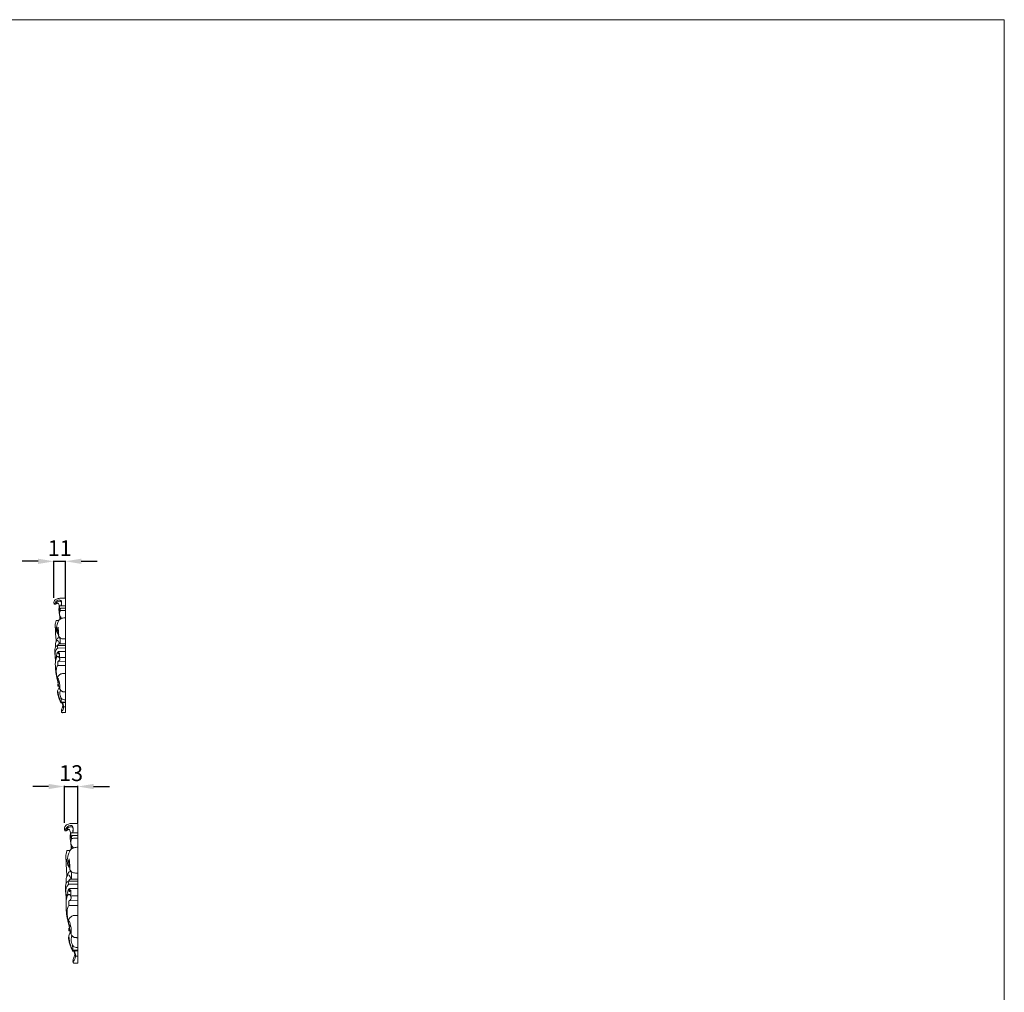
# Model space of a CAD drawing. Units: millimetres. Extents: x 1430 to 3430, y 425 to 2425.
# Drawn here: x 2496 to 3430, y 1502 to 2425 of the extents above; entities that cross this region are included whole.
import ezdxf

# ---------------------------------------------------------------- set-up
doc = ezdxf.new("R2010")
doc.units = ezdxf.units.MM
doc.header["$MEASUREMENT"] = 0
doc.layers.get('0').update_dxf_attribs({"lineweight": 5})
doc.styles.add('Arial', font='arial.ttf')
doc.dimstyles.new('Default', dxfattribs={"dimtxt": 10, "dimasz": 7, "dimexe": 0.5, "dimexo": 0.5, "dimgap": 0.25, "dimtad": 1, "dimtoh": 1, "dimdec": 0, "dimzin": 1, "dimdsep": 46, "dimtxsty": 'Arial', "dimcen": 0.5, "dimazin": 0, "dimtfac": 1, "dimtdec": 4, "dimtix": 1, "dimtmove": 1, "dimatfit": 3, "dimfxl": 1, "dimtolj": 1, "dimtzin": 1, "dimarcsym": 0})

# ---------------------------------------------------------------- blocks, each defined once
blk = doc.blocks.new('*D13')
at = {"color": 0, "lineweight": -2, "transparency": 16777216}
for p, q in [((2523.56, 1697.48), (2508.56, 1697.48)), ((2538.56, 1662.98), (2538.56, 1697.98)), ((2538.56, 1697.48), (2551.26, 1697.48)), ((2551.26, 1662.98), (2551.26, 1697.98)), ((2566.26, 1697.48), (2581.26, 1697.48))]:
    blk.add_line(p, q, dxfattribs=at)
at = {"color": 0, "lineweight": 50, "transparency": 16777216}
for points in [[(2523.56, 1699.98), (2523.56, 1694.98), (2538.56, 1697.48)], [(2566.26, 1699.98), (2566.26, 1694.98), (2551.26, 1697.48)]]:
    blk.add_solid(points, dxfattribs=at)
at = {"layer": 'Defpoints', "color": 0, "lineweight": 50, "transparency": 16777216}
for p in [(2551.26, 1697.48), (2538.56, 1662.48), (2551.26, 1662.48)]:
    blk.add_point(p, dxfattribs=at)
at = {"color": 0, "transparency": 16777216, "insert": (2544.91, 1710.15), "char_height": 15, "attachment_point": 5, "style": 'Arial'}
blk.add_mtext('\\A1;13', dxfattribs=at)
blk = doc.blocks.new('*D18')
at = {"color": 0, "lineweight": -2, "transparency": 16777216}
for p, q in [((2513.62, 1910.98), (2498.62, 1910.98)), ((2528.62, 1876.48), (2528.62, 1911.48)), ((2528.62, 1910.98), (2539.62, 1910.98)), ((2539.62, 1876.5), (2539.62, 1911.48)), ((2554.62, 1910.98), (2569.62, 1910.98))]:
    blk.add_line(p, q, dxfattribs=at)
at = {"color": 0, "lineweight": 50, "transparency": 16777216}
for points in [[(2513.62, 1913.48), (2513.62, 1908.48), (2528.62, 1910.98)], [(2554.62, 1913.48), (2554.62, 1908.48), (2539.62, 1910.98)]]:
    blk.add_solid(points, dxfattribs=at)
at = {"layer": 'Defpoints', "color": 0, "lineweight": 50, "transparency": 16777216}
for p in [(2539.62, 1910.98), (2528.62, 1875.98), (2539.62, 1876)]:
    blk.add_point(p, dxfattribs=at)
at = {"color": 0, "transparency": 16777216, "insert": (2534.12, 1923.51), "char_height": 15, "attachment_point": 5, "style": 'Arial'}
blk.add_mtext('\\A1;11', dxfattribs=at)

msp = doc.modelspace()

# ---------------------------------------------------------------- linework, layer by layer
for p, q in [((2529.19, 1870.28), (2530.14, 1870.21)), ((2539.62, 1868.75), (2534, 1868.68)), ((2539.62, 1767.52), (2539.62, 1876)), ((2534.95, 1866.73), (2539.62, 1866.54)), ((2530.76, 1855.01), (2533.29, 1854.97)), ((2531.05, 1848.09), (2529.75, 1848)), ((2532.04, 1831.19), (2539.62, 1831.2)), ((2533.55, 1838.63), (2534.28, 1838.62)), ((2534.37, 1832.63), (2539.62, 1832.74)), ((2539.62, 1828.85), (2532.19, 1828.74)), ((2539.62, 1812.23), (2532.44, 1812.36)), ((2539.62, 1815.93), (2533.02, 1816.23)), ((2533.39, 1792.46), (2532.82, 1792.46)), ((2535.5, 1777.54), (2539.62, 1777.54)), ((2537.99, 1772.88), (2539.62, 1772.89)), ((2551.26, 1530.03), (2551.26, 1662.51)), ((2539.21, 1655.51), (2540.31, 1655.44)), ((2551.26, 1653.65), (2544.77, 1653.56)), ((2545.86, 1651.18), (2551.26, 1650.95)), ((2541.02, 1636.87), (2543.95, 1636.82)), ((2541.35, 1628.42), (2539.86, 1628.31)), ((2544.24, 1616.87), (2545.08, 1616.86)), ((2542.51, 1607.79), (2551.26, 1607.8)), ((2545.19, 1609.54), (2551.26, 1609.67)), ((2551.26, 1604.92), (2542.68, 1604.8)), ((2551.26, 1589.15), (2543.64, 1589.51)), ((2551.26, 1584.63), (2542.96, 1584.78)), ((2544.06, 1560.48), (2543.4, 1560.48)), ((2546.5, 1542.27), (2551.26, 1542.26)), ((2549.37, 1536.58), (2551.26, 1536.58))]:
    msp.add_line(p, q)
msp.add_lwpolyline([(3429.93, 2424.52), (1429.93, 2424.52), (1429.93, 424.52), (3429.93, 424.52)], close=True)
for points, knots in [([(2539.62, 1876), (2538.55, 1875.99), (2536.79, 1875.94), (2534.44, 1875.96), (2532.18, 1875.64), (2530.24, 1874.96), (2529.13, 1873.73), (2528.68, 1872.86), (2528.59, 1872.07), (2528.67, 1871.43), (2528.86, 1870.86), (2529.05, 1870.48), (2529.19, 1870.28)], [225.250486, 225.250486, 225.250486, 225.250486, 231.173189, 235.020077, 238.248656, 243.883344, 245.947743, 247.931185, 249.771298, 250.814359, 251.933126, 253.413946, 253.413946, 253.413946, 253.413946]), ([(2529.19, 1870.28), (2529.28, 1870.73), (2529.72, 1871.98), (2531.14, 1873.59), (2533.29, 1874.58), (2535.5, 1874.06), (2536.02, 1872.03), (2535.81, 1870.33), (2535.66, 1869.11), (2535.59, 1868.7)], [253.413946, 253.413946, 253.413946, 253.413946, 256.273397, 261.467997, 265.790646, 269.056342, 272.388907, 277.430329, 280.00873, 280.00873, 280.00873, 280.00873]), ([(2530.14, 1870.21), (2530.26, 1870.58), (2530.67, 1871.47), (2531.61, 1872.71), (2533.13, 1873.26), (2534.45, 1873.35), (2535.61, 1872.82), (2535.76, 1871.67), (2535.71, 1870.56), (2535.58, 1869.53), (2535.47, 1868.92), (2535.43, 1868.7)], [0, 0, 0, 0, 2.363066, 6.03401, 8.922751, 11.111731, 13.288726, 15.299909, 17.802789, 20.310475, 21.701477, 21.701477, 21.701477, 21.701477]), ([(2533.64, 1867.91), (2533.6, 1868.26), (2533.5, 1868.96), (2533.41, 1869.97), (2533.07, 1870.79), (2532.57, 1871.18), (2532.11, 1871.33), (2531.6, 1871.25), (2531.05, 1870.96), (2530.56, 1870.6), (2530.26, 1870.33), (2530.14, 1870.21)], [0, 0, 0, 0, 2.178781, 4.375942, 6.35022, 7.364242, 7.991395, 8.958504, 10.130705, 11.481154, 12.482796, 12.482796, 12.482796, 12.482796]), ([(2534.3, 1856.05), (2534.29, 1856.31), (2534.25, 1857.01), (2534.19, 1858.21), (2534.05, 1859.59), (2533.8, 1861.09), (2533.6, 1862.77), (2533.36, 1864.53), (2533.35, 1866.16), (2533.5, 1867.36), (2533.7, 1868.2), (2533.91, 1868.55), (2534, 1868.68)], [0, 0, 0, 0, 1.615502, 4.409615, 7.482523, 10.192923, 13.899093, 18.011972, 21.207389, 24.017499, 25.527039, 26.487002, 26.487002, 26.487002, 26.487002]), ([(2534, 1868.68), (2533.96, 1868.34), (2533.89, 1867.47), (2533.85, 1865.81), (2534.11, 1864.51), (2534.35, 1863.74)], [0, 0, 0, 0, 2.130004, 5.398452, 10.321262, 10.321262, 10.321262, 10.321262]), ([(2536.68, 1857.12), (2536.3, 1857.15), (2535.33, 1857.38), (2534.37, 1858.98), (2533.78, 1860.89), (2534.02, 1862.69), (2534.31, 1863.94), (2535.19, 1864.37), (2536.15, 1864.44), (2537.65, 1864.48), (2538.86, 1864.49), (2539.62, 1864.48)], [0, 0, 0, 0, 2.107653, 5.20714, 10.586905, 14.294629, 16.672191, 17.893186, 19.528439, 22.012933, 26.221597, 26.221597, 26.221597, 26.221597]), ([(2535.2, 1857.75), (2535.17, 1857.59), (2535.08, 1857.27), (2534.89, 1856.9), (2534.7, 1856.62), (2534.4, 1856.6), (2534.37, 1857.02), (2534.46, 1857.71), (2534.47, 1858.45), (2534.48, 1858.94)], [0, 0, 0, 0, 0.998282, 2.008626, 2.605773, 2.902015, 3.354089, 4.669126, 7.727646, 7.727646, 7.727646, 7.727646]), ([(2534.59, 1864.02), (2534.56, 1864.4), (2534.57, 1865.06), (2534.65, 1865.98), (2534.84, 1866.49), (2534.95, 1866.73)], [0, 0, 0, 0, 2.364179, 4.107467, 5.693868, 5.693868, 5.693868, 5.693868]), ([(2529.75, 1848), (2529.72, 1848.24), (2529.66, 1848.94), (2529.82, 1850.42), (2530.08, 1852.53), (2530.5, 1854.16), (2530.76, 1855.01)], [2.400219, 2.400219, 2.400219, 2.400219, 3.902515, 6.749117, 11.648692, 17.132146, 17.132146, 17.132146, 17.132146]), ([(2533.13, 1842.02), (2533.03, 1842), (2532.85, 1841.99), (2532.57, 1842.03), (2532.28, 1842.3), (2531.91, 1842.84), (2531.32, 1843.86), (2531, 1845.44), (2530.95, 1847.07), (2531.13, 1849.04), (2531.6, 1850.94), (2532.36, 1852.97), (2532.97, 1854.66), (2534.26, 1856.22), (2536.13, 1857.05), (2538.02, 1857.38), (2539.11, 1857.45), (2539.62, 1857.45)], [0, 0, 0, 0, 0.558853, 1.027452, 1.483544, 2.801414, 5.029523, 8.555911, 12.660184, 15.171055, 20.887268, 24.704768, 28.525779, 31.845063, 36.477274, 39.669658, 42.517523, 42.517523, 42.517523, 42.517523]), ([(2530.76, 1835.34), (2530.55, 1837.44), (2530.29, 1840.82), (2530.09, 1845.04), (2530.06, 1847.15), (2530.05, 1848)], [0, 0, 0, 0, 13.183758, 21.077325, 26.32445, 26.32445, 26.32445, 26.32445]), ([(2532.75, 1842.01), (2532.59, 1842.48), (2532.22, 1843.8), (2532.09, 1845.75), (2532.12, 1847.48), (2532.49, 1848.25), (2532.61, 1848.45)], [0, 0, 0, 0, 3.065668, 8.460069, 12.193098, 13.611282, 13.611282, 13.611282, 13.611282]), ([(2532.61, 1848.45), (2532.69, 1847.54), (2532.84, 1845.54), (2533.11, 1843.08), (2533.15, 1841.24), (2533.07, 1840.49), (2533.03, 1840.21)], [13.611282, 13.611282, 13.611282, 13.611282, 19.290013, 26.087511, 29.010631, 30.764376, 30.764376, 30.764376, 30.764376]), ([(2533.03, 1840.21), (2533.04, 1840.49), (2533.04, 1841.09), (2533.04, 1841.69), (2533.03, 1842.01)], [30.764376, 30.764376, 30.764376, 30.764376, 32.509011, 34.50817, 34.50817, 34.50817, 34.50817]), ([(2539.62, 1837.45), (2539.25, 1837.46), (2538.31, 1837.49), (2536.91, 1837.43), (2535.41, 1837.78), (2534.23, 1838.58), (2533.48, 1839.45), (2533.13, 1840.02), (2533.03, 1840.21)], [0, 0, 0, 0, 2.080489, 5.207062, 7.723298, 10.506445, 13.234449, 14.530099, 14.530099, 14.530099, 14.530099]), ([(2530.21, 1816.45), (2530.14, 1817.43), (2529.97, 1819.59), (2529.61, 1822.5), (2529.48, 1825.24), (2529.5, 1827.22), (2529.92, 1828.87), (2530.28, 1830.19), (2531.35, 1830.75), (2532.16, 1831.21), (2532.52, 1831.88), (2532.9, 1832.48), (2533.54, 1832.92), (2534.11, 1832.77), (2534.37, 1832.63)], [0, 0, 0, 0, 6.121779, 13.481023, 18.17566, 23.259348, 25.653108, 28.859202, 31.12678, 32.275358, 34.134883, 35.574009, 36.598304, 38.329341, 38.329341, 38.329341, 38.329341]), ([(2530.03, 1829.24), (2529.99, 1829.73), (2529.95, 1830.75), (2530.07, 1832.39), (2530.3, 1834.08), (2530.83, 1835.56), (2531.37, 1836.87), (2531.96, 1837.87), (2532.78, 1838.57), (2533.84, 1838.76), (2534.41, 1837.74), (2534.55, 1836.33), (2534.48, 1834.51), (2534.41, 1833.2), (2534.37, 1832.63)], [-34.952098, -34.952098, -34.952098, -34.952098, -31.867675, -28.603616, -24.734855, -21.2965, -18.987985, -16.01007, -14.463811, -12.617872, -11.220539, -8.194529, -3.606653, 0, 0, 0, 0]), ([(2534.37, 1832.63), (2534.15, 1833.02), (2533.6, 1833.93), (2533.09, 1835.12), (2532.11, 1836.15), (2531.12, 1835.76), (2530.76, 1835.01), (2530.51, 1834.52), (2530.39, 1834.2)], [0, 0, 0, 0, 2.762957, 6.321178, 8.329379, 9.953997, 11.22984, 13.317061, 13.317061, 13.317061, 13.317061]), ([(2531.52, 1830.85), (2531.66, 1830.64), (2532.01, 1829.97), (2532.17, 1829.24), (2532.19, 1828.74)], [0, 0, 0, 0, 1.503314, 4.565531, 4.565531, 4.565531, 4.565531]), ([(2532.19, 1828.74), (2531.63, 1828.27), (2530.5, 1827.02), (2529.69, 1824.67), (2529.96, 1821.89), (2529.96, 1820), (2530.01, 1818.91)], [0, 0, 0, 0, 4.307837, 9.81664, 14.775225, 21.59389, 21.59389, 21.59389, 21.59389]), ([(2539.62, 1787.26), (2539.48, 1787.27), (2539.16, 1787.27), (2538.4, 1787.29), (2537.6, 1787.34), (2536.79, 1787.4), (2536.23, 1787.63), (2535.68, 1788.07), (2535.08, 1788.64), (2534.53, 1789.37), (2533.98, 1790.16), (2533.73, 1791.05), (2533.58, 1791.89), (2533.14, 1793.18), (2532.69, 1794.95), (2532.19, 1797.15), (2531.76, 1799.12), (2530.94, 1802.37), (2530.26, 1806.56), (2529.96, 1811.29), (2529.93, 1814.82), (2530.36, 1817.45), (2530.84, 1819.25), (2531.39, 1820.33), (2531.86, 1820.94), (2532.9, 1820.99), (2533.29, 1820.22), (2533.62, 1819.85), (2533.74, 1819.67)], [0, 0, 0, 0, 0.773332, 1.773356, 4.22624, 5.205363, 6.258601, 7.596953, 9.282299, 11.092079, 13.06314, 15.057972, 16.710405, 18.399613, 23.396779, 28.020466, 32.405617, 35.900957, 48.740489, 58.749203, 65.375797, 70.691451, 75.263154, 76.801989, 78.104972, 79.691549, 81.448161, 82.742444, 82.742444, 82.742444, 82.742444]), ([(2530.55, 1818.08), (2530.63, 1818.72), (2530.82, 1820.07), (2531.11, 1821.86), (2531.49, 1823.51), (2532.06, 1824.55), (2532.6, 1825.32), (2533.09, 1825.43), (2533.88, 1825.52), (2536.02, 1825.44), (2538.05, 1825.53), (2539.54, 1825.55)], [0, 0, 0, 0, 4.038317, 8.442558, 11.286801, 14.467747, 15.699273, 16.672305, 17.137936, 20.137253, 28.426494, 28.426494, 28.426494, 28.426494]), ([(2533.91, 1819.53), (2533.92, 1820.2), (2533.92, 1821.39), (2534.05, 1822.8), (2533.99, 1823.64), (2533.89, 1823.96), (2533.74, 1824.14), (2533.51, 1823.91), (2533.31, 1823.68), (2533.13, 1823.42), (2532.94, 1823.11), (2532.48, 1823.37), (2532.46, 1823.91), (2532.69, 1824.48), (2532.95, 1824.91), (2533.2, 1825.2), (2533.2, 1825.37), (2533.18, 1825.44)], [0, 0, 0, 0, 4.140928, 7.402882, 8.864111, 9.262626, 9.551162, 9.996578, 10.664882, 11.583662, 11.964943, 12.543737, 13.827833, 15.063497, 16.315789, 16.878023, 17.296821, 17.296821, 17.296821, 17.296821]), ([(2532.05, 1797.78), (2531.83, 1799.05), (2531.47, 1801.37), (2530.87, 1804.64), (2530.87, 1807.43), (2530.95, 1809.74), (2531.53, 1811.39), (2532.17, 1812.12), (2532.44, 1812.36)], [0, 0, 0, 0, 8.032517, 14.605448, 20.579844, 25.38069, 28.980624, 31.080854, 31.080854, 31.080854, 31.080854]), ([(2532.44, 1812.36), (2532.39, 1812.61), (2532.23, 1813.5), (2532.25, 1814.6), (2532.25, 1815.79), (2532.76, 1816.13), (2533.02, 1816.23)], [0, 0, 0, 0, 1.627726, 5.527667, 7.049437, 8.634439, 8.634439, 8.634439, 8.634439]), ([(2533.02, 1816.23), (2533.3, 1816.39), (2533.77, 1816.79), (2534.18, 1817.68), (2534.2, 1818.51), (2533.99, 1819.15), (2533.93, 1819.41), (2533.91, 1819.53)], [0, 0, 0, 0, 1.834881, 3.476755, 5.885261, 6.835164, 7.583877, 7.583877, 7.583877, 7.583877]), ([(2539.62, 1819.77), (2539.07, 1819.75), (2537.88, 1819.7), (2535.98, 1819.85), (2534.62, 1819.66), (2533.91, 1819.53)], [-10.583583, -10.583583, -10.583583, -10.583583, -7.545857, -3.988367, 0, 0, 0, 0]), ([(2539.62, 1804.49), (2539.37, 1804.5), (2538.73, 1804.5), (2537.74, 1804.51), (2536.75, 1804.51), (2535.71, 1804.4), (2534.65, 1803.91), (2533.66, 1803.18), (2532.81, 1802.4), (2532.24, 1801.54), (2531.92, 1800.54), (2531.87, 1799.54), (2531.98, 1798.51), (2532.31, 1797.58), (2532.96, 1796.6), (2533.52, 1796.02), (2533.88, 1795.73)], [0, 0, 0, 0, 1.408471, 3.559221, 5.473772, 6.918128, 9.302705, 11.923236, 14.049519, 16.025638, 18.084264, 20.48748, 22.193319, 24.530647, 26.500703, 29.231443, 29.231443, 29.231443, 29.231443]), ([(2532.82, 1792.46), (2532.74, 1792.46), (2532.56, 1792.5), (2532.39, 1792.7), (2532.35, 1792.98), (2532.37, 1793.36), (2532.36, 1793.8), (2532.36, 1794.16), (2532.37, 1794.4), (2532.44, 1794.53), (2532.56, 1794.65), (2532.67, 1794.72), (2532.75, 1794.75)], [1.053552, 1.053552, 1.053552, 1.053552, 1.492187, 2.017743, 2.488503, 3.247914, 4.389806, 5.202569, 5.535515, 5.839242, 6.090535, 6.551127, 6.551127, 6.551127, 6.551127]), ([(2532.65, 1800.26), (2532.9, 1799.54), (2533.38, 1798.04), (2533.86, 1795.9), (2534.23, 1793.9), (2534.24, 1792.35), (2534.19, 1791.27), (2534.17, 1790.76), (2534.11, 1790.54), (2533.93, 1790.48), (2533.86, 1790.62), (2533.84, 1790.7)], [0, 0, 0, 0, 4.679677, 9.690769, 13.607492, 17.267012, 19.364206, 20.262353, 20.537724, 20.683003, 21.175618, 21.175618, 21.175618, 21.175618]), ([(2533.66, 1791.5), (2533.01, 1790.7), (2532.29, 1789.36), (2532.08, 1787.55), (2532.09, 1786.05), (2532.51, 1784.08), (2533.1, 1781.79), (2534.07, 1779.52), (2534.78, 1777.92), (2535.28, 1777.04), (2535.41, 1776.83)], [-32.061563, -32.061563, -32.061563, -32.061563, -25.896896, -23.139891, -20.79432, -16.604257, -10.65643, -6.192712, -1.478129, 0, 0, 0, 0]), ([(2535.5, 1777.54), (2535.47, 1777.55), (2535.31, 1777.64), (2535.04, 1778.06), (2534.56, 1778.91), (2534.01, 1780.22), (2533.45, 1782.01), (2532.98, 1783.73), (2532.74, 1785.31), (2532.64, 1786.31), (2532.48, 1786.98), (2532.45, 1787.31), (2532.19, 1787.51), (2532.13, 1786.97), (2532.14, 1786.53), (2532.26, 1785.76), (2532.5, 1784.93), (2532.77, 1784.39), (2532.95, 1784.1)], [0, 0, 0, 0, 0.19656, 1.014278, 2.926217, 6.195315, 9.653332, 14.511268, 17.200195, 19.593351, 20.767966, 21.411363, 21.663856, 22.295672, 23.479535, 25.238576, 26.78693, 28.863251, 28.863251, 28.863251, 28.863251]), ([(2539.62, 1779.56), (2539.16, 1779.55), (2538.06, 1779.63), (2536.75, 1780.12), (2535.61, 1780.8), (2535.1, 1782.11), (2534.26, 1783.96), (2534.13, 1786.09), (2534.44, 1787.78), (2534.89, 1788.4), (2535.12, 1788.64)], [0, 0, 0, 0, 2.569999, 5.98627, 7.869743, 9.919186, 14.34555, 20.376405, 22.897818, 24.850301, 24.850301, 24.850301, 24.850301]), ([(2535.47, 1781.25), (2535.44, 1781.31), (2535.38, 1781.39), (2535.2, 1781.48), (2535.11, 1781.32), (2535.17, 1781.17), (2535.23, 1780.98), (2535.35, 1780.69), (2535.62, 1780.01), (2535.71, 1779.05), (2535.48, 1778.15), (2535.5, 1777.69), (2535.5, 1777.54)], [-8.918907, -8.918907, -8.918907, -8.918907, -8.520099, -8.268736, -8.046028, -7.636838, -7.297266, -6.799465, -5.718604, -2.830607, -0.955364, 0, 0, 0, 0]), ([(2535.41, 1776.83), (2535.42, 1776.92), (2535.44, 1777.18), (2535.42, 1777.44), (2535.39, 1777.61)], [0, 0, 0, 0, 0.570752, 1.628201, 1.628201, 1.628201, 1.628201]), ([(2539.62, 1776.98), (2538.91, 1777), (2537.5, 1777), (2536.1, 1776.9), (2535.41, 1776.83)], [0, 0, 0, 0, 3.94721, 7.799661, 7.799661, 7.799661, 7.799661]), ([(2536.74, 1776.94), (2536.82, 1776.66), (2536.98, 1775.92), (2537.26, 1774.7), (2536.92, 1773.25), (2536.32, 1771.88), (2535.79, 1770.55), (2535.65, 1769.38), (2535.66, 1768.47), (2535.9, 1767.87), (2536.23, 1767.5), (2536.59, 1767.48), (2537.26, 1767.54), (2538.08, 1767.53), (2539.01, 1767.52), (2539.43, 1767.52), (2539.62, 1767.52)], [-26.457545, -26.457545, -26.457545, -26.457545, -24.661813, -21.797016, -18.783365, -15.611457, -12.619404, -10.083889, -8.259899, -7.031261, -6.120169, -5.557398, -5.167936, -2.322504, -1.046697, 0, 0, 0, 0]), ([(2537.13, 1775), (2537.04, 1775.22), (2536.81, 1775.71), (2536.49, 1776.34), (2536.27, 1776.76), (2536.19, 1776.9)], [0, 0, 0, 0, 1.440803, 3.320997, 4.299825, 4.299825, 4.299825, 4.299825]), ([(2537.04, 1776.96), (2537.07, 1776.81), (2537.24, 1776.12), (2537.47, 1774.93), (2537.78, 1773.72), (2537.95, 1773.06), (2537.99, 1772.88)], [-8.651926, -8.651926, -8.651926, -8.651926, -7.718421, -4.231027, -1.116566, 0, 0, 0, 0]), ([(2535.8, 1768.14), (2535.77, 1768.28), (2535.77, 1768.64), (2536.17, 1769.14), (2537.1, 1769.97), (2537.55, 1771.39), (2537.82, 1772.61), (2537.84, 1773.14), (2537.84, 1773.24)], [0, 0, 0, 0, 0.849087, 2.143632, 3.663956, 8.157926, 10.87015, 11.46862, 11.46862, 11.46862, 11.46862]), ([(2551.26, 1662.51), (2550.02, 1662.5), (2547.99, 1662.44), (2545.27, 1662.46), (2542.67, 1662.06), (2540.43, 1661.23), (2539.15, 1659.73), (2538.63, 1658.67), (2538.52, 1657.7), (2538.61, 1656.92), (2538.83, 1656.23), (2539.05, 1655.77), (2539.21, 1655.51)], [225.250486, 225.250486, 225.250486, 225.250486, 231.173189, 235.020077, 238.248656, 243.883344, 245.947743, 247.931185, 249.771298, 250.814359, 251.933126, 253.413946, 253.413946, 253.413946, 253.413946]), ([(2539.21, 1655.51), (2539.32, 1656.07), (2539.82, 1657.59), (2541.47, 1659.56), (2543.95, 1660.77), (2546.49, 1660.14), (2547.1, 1657.66), (2546.85, 1655.58), (2546.68, 1654.09), (2546.6, 1653.59)], [253.413946, 253.413946, 253.413946, 253.413946, 256.273397, 261.467997, 265.790646, 269.056342, 272.388907, 277.430329, 280.00873, 280.00873, 280.00873, 280.00873]), ([(2540.31, 1655.44), (2540.44, 1655.88), (2540.92, 1656.98), (2542.01, 1658.49), (2543.77, 1659.16), (2545.28, 1659.27), (2546.63, 1658.62), (2546.79, 1657.21), (2546.74, 1655.86), (2546.59, 1654.61), (2546.47, 1653.85), (2546.42, 1653.59)], [0, 0, 0, 0, 2.363066, 6.03401, 8.922751, 11.111731, 13.288726, 15.299909, 17.802789, 20.310475, 21.701477, 21.701477, 21.701477, 21.701477]), ([(2544.35, 1652.63), (2544.3, 1653.06), (2544.19, 1653.91), (2544.08, 1655.14), (2543.69, 1656.14), (2543.11, 1656.62), (2542.59, 1656.8), (2541.99, 1656.7), (2541.36, 1656.36), (2540.79, 1655.91), (2540.45, 1655.58), (2540.31, 1655.44)], [0, 0, 0, 0, 2.178781, 4.375942, 6.35022, 7.364242, 7.991395, 8.958504, 10.130705, 11.481154, 12.482796, 12.482796, 12.482796, 12.482796]), ([(2545.12, 1638.14), (2545.1, 1638.46), (2545.06, 1639.32), (2544.98, 1640.78), (2544.83, 1642.46), (2544.54, 1644.3), (2544.3, 1646.35), (2544.02, 1648.5), (2544.02, 1650.49), (2544.19, 1651.95), (2544.41, 1652.97), (2544.66, 1653.4), (2544.77, 1653.56)], [0, 0, 0, 0, 1.615502, 4.409615, 7.482523, 10.192923, 13.899093, 18.011972, 21.207389, 24.017499, 25.527039, 26.487002, 26.487002, 26.487002, 26.487002]), ([(2544.77, 1653.56), (2544.72, 1653.15), (2544.64, 1652.09), (2544.59, 1650.07), (2544.9, 1648.47), (2545.17, 1647.54)], [0, 0, 0, 0, 2.130004, 5.398452, 10.321262, 10.321262, 10.321262, 10.321262]), ([(2547.86, 1639.44), (2547.43, 1639.48), (2546.3, 1639.76), (2545.19, 1641.72), (2544.51, 1644.05), (2544.79, 1646.26), (2545.13, 1647.78), (2546.14, 1648.31), (2547.25, 1648.39), (2548.98, 1648.44), (2550.38, 1648.44), (2551.26, 1648.43)], [0, 0, 0, 0, 2.107653, 5.20714, 10.586905, 14.294629, 16.672191, 17.893186, 19.528439, 22.012933, 26.221597, 26.221597, 26.221597, 26.221597]), ([(2545.44, 1647.88), (2545.41, 1648.34), (2545.43, 1649.15), (2545.52, 1650.27), (2545.74, 1650.89), (2545.86, 1651.18)], [0, 0, 0, 0, 2.364179, 4.107467, 5.693868, 5.693868, 5.693868, 5.693868]), ([(2539.86, 1628.31), (2539.83, 1628.6), (2539.76, 1629.46), (2539.93, 1631.27), (2540.24, 1633.84), (2540.72, 1635.84), (2541.02, 1636.87)], [2.400219, 2.400219, 2.400219, 2.400219, 3.902515, 6.749117, 11.648692, 17.132146, 17.132146, 17.132146, 17.132146]), ([(2543.76, 1621.01), (2543.65, 1620.99), (2543.43, 1620.98), (2543.11, 1621.02), (2542.78, 1621.35), (2542.35, 1622.02), (2541.67, 1623.26), (2541.3, 1625.18), (2541.24, 1627.17), (2541.45, 1629.59), (2542, 1631.9), (2542.87, 1634.39), (2543.58, 1636.44), (2545.07, 1638.35), (2547.22, 1639.37), (2549.4, 1639.77), (2550.66, 1639.85), (2551.26, 1639.85)], [0, 0, 0, 0, 0.558853, 1.027452, 1.483544, 2.801414, 5.029523, 8.555911, 12.660184, 15.171055, 20.887268, 24.704768, 28.525779, 31.845063, 36.477274, 39.669658, 42.517523, 42.517523, 42.517523, 42.517523]), ([(2546.15, 1640.21), (2546.12, 1640.02), (2546.01, 1639.63), (2545.8, 1639.18), (2545.57, 1638.83), (2545.23, 1638.82), (2545.19, 1639.32), (2545.3, 1640.17), (2545.31, 1641.07), (2545.32, 1641.67)], [0, 0, 0, 0, 0.998282, 2.008626, 2.605773, 2.902015, 3.354089, 4.669126, 7.727646, 7.727646, 7.727646, 7.727646]), ([(2541.03, 1612.85), (2540.78, 1615.42), (2540.48, 1619.54), (2540.25, 1624.7), (2540.21, 1627.28), (2540.21, 1628.31)], [0, 0, 0, 0, 13.183758, 21.077325, 26.32445, 26.32445, 26.32445, 26.32445]), ([(2543.33, 1620.99), (2543.14, 1621.57), (2542.71, 1623.18), (2542.56, 1625.57), (2542.59, 1627.68), (2543.02, 1628.61), (2543.16, 1628.86)], [0, 0, 0, 0, 3.065668, 8.460069, 12.193098, 13.611282, 13.611282, 13.611282, 13.611282]), ([(2543.16, 1628.86), (2543.25, 1627.75), (2543.43, 1625.31), (2543.74, 1622.31), (2543.79, 1620.05), (2543.7, 1619.14), (2543.65, 1618.8)], [13.611282, 13.611282, 13.611282, 13.611282, 19.290013, 26.087511, 29.010631, 30.764376, 30.764376, 30.764376, 30.764376]), ([(2540.18, 1605.4), (2540.14, 1606), (2540.09, 1607.25), (2540.23, 1609.25), (2540.49, 1611.32), (2541.11, 1613.12), (2541.73, 1614.72), (2542.41, 1615.94), (2543.35, 1616.79), (2544.58, 1617.02), (2545.23, 1615.78), (2545.4, 1614.06), (2545.32, 1611.84), (2545.24, 1610.24), (2545.19, 1609.54)], [-34.952098, -34.952098, -34.952098, -34.952098, -31.867675, -28.603616, -24.734855, -21.2965, -18.987985, -16.01007, -14.463811, -12.617872, -11.220539, -8.194529, -3.606653, 0, 0, 0, 0]), ([(2543.65, 1618.8), (2543.66, 1619.14), (2543.66, 1619.87), (2543.65, 1620.61), (2543.64, 1621)], [30.764376, 30.764376, 30.764376, 30.764376, 32.509011, 34.50817, 34.50817, 34.50817, 34.50817]), ([(2551.26, 1615.43), (2550.82, 1615.44), (2549.74, 1615.48), (2548.13, 1615.4), (2546.39, 1615.83), (2545.04, 1616.81), (2544.17, 1617.87), (2543.77, 1618.57), (2543.65, 1618.8)], [0, 0, 0, 0, 2.080489, 5.207062, 7.723298, 10.506445, 13.234449, 14.530099, 14.530099, 14.530099, 14.530099]), ([(2540.39, 1589.78), (2540.31, 1590.98), (2540.11, 1593.62), (2539.7, 1597.17), (2539.55, 1600.51), (2539.57, 1602.93), (2540.05, 1604.95), (2540.47, 1606.56), (2541.71, 1607.24), (2542.65, 1607.81), (2543.06, 1608.63), (2543.5, 1609.36), (2544.23, 1609.89), (2544.89, 1609.71), (2545.19, 1609.54)], [0, 0, 0, 0, 6.121779, 13.481023, 18.17566, 23.259348, 25.653108, 28.859202, 31.12678, 32.275358, 34.134883, 35.574009, 36.598304, 38.329341, 38.329341, 38.329341, 38.329341]), ([(2545.19, 1609.54), (2544.94, 1610.02), (2544.3, 1611.13), (2543.71, 1612.58), (2542.58, 1613.84), (2541.44, 1613.36), (2541.03, 1612.45), (2540.73, 1611.85), (2540.6, 1611.46)], [0, 0, 0, 0, 2.762957, 6.321178, 8.329379, 9.953997, 11.22984, 13.317061, 13.317061, 13.317061, 13.317061]), ([(2541.91, 1607.36), (2542.06, 1607.11), (2542.47, 1606.29), (2542.65, 1605.4), (2542.68, 1604.8)], [0, 0, 0, 0, 1.503314, 4.565531, 4.565531, 4.565531, 4.565531]), ([(2542.68, 1604.8), (2542.03, 1604.22), (2540.73, 1602.69), (2539.79, 1599.83), (2540.1, 1596.43), (2540.1, 1594.12), (2540.16, 1592.79)], [0, 0, 0, 0, 4.307837, 9.81664, 14.775225, 21.59389, 21.59389, 21.59389, 21.59389]), ([(2540.78, 1591.77), (2540.87, 1592.56), (2541.09, 1594.2), (2541.43, 1596.39), (2541.87, 1598.41), (2542.52, 1599.67), (2543.15, 1600.61), (2543.72, 1600.75), (2544.63, 1600.86), (2547.09, 1600.76), (2549.44, 1600.87), (2551.16, 1600.89)], [0, 0, 0, 0, 4.038317, 8.442558, 11.286801, 14.467747, 15.699273, 16.672305, 17.137936, 20.137253, 28.426494, 28.426494, 28.426494, 28.426494]), ([(2544.66, 1593.55), (2544.67, 1594.36), (2544.67, 1595.82), (2544.83, 1597.53), (2544.75, 1598.57), (2544.64, 1598.95), (2544.47, 1599.18), (2544.2, 1598.89), (2543.97, 1598.61), (2543.76, 1598.29), (2543.54, 1597.92), (2543.01, 1598.24), (2542.98, 1598.89), (2543.25, 1599.59), (2543.56, 1600.11), (2543.85, 1600.47), (2543.84, 1600.68), (2543.82, 1600.76)], [0, 0, 0, 0, 4.140928, 7.402882, 8.864111, 9.262626, 9.551162, 9.996578, 10.664882, 11.583662, 11.964943, 12.543737, 13.827833, 15.063497, 16.315789, 16.878023, 17.296821, 17.296821, 17.296821, 17.296821]), ([(2551.26, 1554.14), (2551.1, 1554.14), (2550.73, 1554.15), (2549.85, 1554.17), (2548.93, 1554.23), (2547.99, 1554.3), (2547.34, 1554.59), (2546.7, 1555.13), (2546.02, 1555.82), (2545.37, 1556.71), (2544.75, 1557.68), (2544.45, 1558.76), (2544.28, 1559.79), (2543.77, 1561.36), (2543.25, 1563.52), (2542.67, 1566.21), (2542.18, 1568.62), (2541.24, 1572.59), (2540.44, 1577.71), (2540.1, 1583.48), (2540.07, 1587.79), (2540.57, 1591), (2541.12, 1593.2), (2541.75, 1594.52), (2542.3, 1595.26), (2543.5, 1595.32), (2543.94, 1594.39), (2544.32, 1593.93), (2544.46, 1593.72)], [0, 0, 0, 0, 0.773332, 1.773356, 4.22624, 5.205363, 6.258601, 7.596953, 9.282299, 11.092079, 13.06314, 15.057972, 16.710405, 18.399613, 23.396779, 28.020466, 32.405617, 35.900957, 48.740489, 58.749203, 65.375797, 70.691451, 75.263154, 76.801989, 78.104972, 79.691549, 81.448161, 82.742444, 82.742444, 82.742444, 82.742444]), ([(2542.96, 1584.78), (2542.9, 1585.1), (2542.72, 1586.18), (2542.75, 1587.52), (2542.74, 1588.98), (2543.34, 1589.39), (2543.64, 1589.51)], [0, 0, 0, 0, 1.627726, 5.527667, 7.049437, 8.634439, 8.634439, 8.634439, 8.634439]), ([(2543.64, 1589.51), (2543.96, 1589.71), (2544.5, 1590.2), (2544.97, 1591.28), (2544.99, 1592.3), (2544.75, 1593.07), (2544.69, 1593.4), (2544.66, 1593.55)], [0, 0, 0, 0, 1.834881, 3.476755, 5.885261, 6.835164, 7.583877, 7.583877, 7.583877, 7.583877]), ([(2551.26, 1593.84), (2550.62, 1593.81), (2549.25, 1593.75), (2547.05, 1593.93), (2545.48, 1593.71), (2544.66, 1593.55)], [-10.583583, -10.583583, -10.583583, -10.583583, -7.545857, -3.988367, 0, 0, 0, 0]), ([(2542.52, 1566.98), (2542.26, 1568.53), (2541.85, 1571.37), (2541.15, 1575.36), (2541.16, 1578.77), (2541.25, 1581.59), (2541.91, 1583.6), (2542.66, 1584.49), (2542.96, 1584.78)], [0, 0, 0, 0, 8.032517, 14.605448, 20.579844, 25.38069, 28.980624, 31.080854, 31.080854, 31.080854, 31.080854]), ([(2551.26, 1575.18), (2550.96, 1575.18), (2550.22, 1575.19), (2549.08, 1575.2), (2547.93, 1575.2), (2546.74, 1575.07), (2545.52, 1574.47), (2544.37, 1573.58), (2543.39, 1572.63), (2542.74, 1571.57), (2542.36, 1570.35), (2542.3, 1569.13), (2542.44, 1567.87), (2542.82, 1566.73), (2543.56, 1565.54), (2544.21, 1564.84), (2544.63, 1564.47)], [0, 0, 0, 0, 1.408471, 3.559221, 5.473772, 6.918128, 9.302705, 11.923236, 14.049519, 16.025638, 18.084264, 20.48748, 22.193319, 24.530647, 26.500703, 29.231443, 29.231443, 29.231443, 29.231443]), ([(2543.2, 1570.01), (2543.5, 1569.13), (2544.05, 1567.3), (2544.6, 1564.69), (2545.03, 1562.25), (2545.04, 1560.35), (2544.98, 1559.03), (2544.96, 1558.41), (2544.89, 1558.14), (2544.69, 1558.06), (2544.6, 1558.24), (2544.58, 1558.33)], [0, 0, 0, 0, 4.679677, 9.690769, 13.607492, 17.267012, 19.364206, 20.262353, 20.537724, 20.683003, 21.175618, 21.175618, 21.175618, 21.175618]), ([(2543.4, 1560.48), (2543.31, 1560.49), (2543.11, 1560.54), (2542.9, 1560.77), (2542.86, 1561.12), (2542.88, 1561.58), (2542.87, 1562.12), (2542.87, 1562.57), (2542.88, 1562.85), (2542.96, 1563.02), (2543.1, 1563.16), (2543.23, 1563.24), (2543.32, 1563.28)], [1.053552, 1.053552, 1.053552, 1.053552, 1.492187, 2.017743, 2.488503, 3.247914, 4.389806, 5.202569, 5.535515, 5.839242, 6.090535, 6.551127, 6.551127, 6.551127, 6.551127]), ([(2544.38, 1559.31), (2543.62, 1558.34), (2542.79, 1556.69), (2542.55, 1554.49), (2542.57, 1552.66), (2543.04, 1550.25), (2543.73, 1547.46), (2544.85, 1544.68), (2545.66, 1542.73), (2546.25, 1541.65), (2546.39, 1541.39)], [-32.061563, -32.061563, -32.061563, -32.061563, -25.896896, -23.139891, -20.79432, -16.604257, -10.65643, -6.192712, -1.478129, 0, 0, 0, 0]), ([(2546.5, 1542.27), (2546.47, 1542.28), (2546.28, 1542.39), (2545.97, 1542.9), (2545.41, 1543.94), (2544.77, 1545.54), (2544.13, 1547.72), (2543.59, 1549.82), (2543.31, 1551.76), (2543.2, 1552.98), (2543.01, 1553.79), (2542.98, 1554.19), (2542.68, 1554.44), (2542.6, 1553.78), (2542.62, 1553.24), (2542.76, 1552.3), (2543.04, 1551.29), (2543.34, 1550.63), (2543.55, 1550.28)], [0, 0, 0, 0, 0.19656, 1.014278, 2.926217, 6.195315, 9.653332, 14.511268, 17.200195, 19.593351, 20.767966, 21.411363, 21.663856, 22.295672, 23.479535, 25.238576, 26.78693, 28.863251, 28.863251, 28.863251, 28.863251]), ([(2551.26, 1544.73), (2550.72, 1544.72), (2549.46, 1544.81), (2547.94, 1545.42), (2546.62, 1546.25), (2546.03, 1547.85), (2545.06, 1550.11), (2544.92, 1552.71), (2545.27, 1554.77), (2545.79, 1555.52), (2546.05, 1555.82)], [0, 0, 0, 0, 2.569999, 5.98627, 7.869743, 9.919186, 14.34555, 20.376405, 22.897818, 24.850301, 24.850301, 24.850301, 24.850301]), ([(2546.46, 1546.8), (2546.43, 1546.87), (2546.35, 1546.97), (2546.15, 1547.07), (2546.04, 1546.88), (2546.12, 1546.7), (2546.18, 1546.46), (2546.32, 1546.11), (2546.63, 1545.28), (2546.74, 1544.11), (2546.48, 1543.01), (2546.49, 1542.45), (2546.5, 1542.27)], [-8.918907, -8.918907, -8.918907, -8.918907, -8.520099, -8.268736, -8.046028, -7.636838, -7.297266, -6.799465, -5.718604, -2.830607, -0.955364, 0, 0, 0, 0]), ([(2546.39, 1541.39), (2546.4, 1541.5), (2546.43, 1541.82), (2546.4, 1542.14), (2546.37, 1542.35)], [0, 0, 0, 0, 0.570752, 1.628201, 1.628201, 1.628201, 1.628201]), ([(2551.26, 1541.58), (2550.43, 1541.6), (2548.81, 1541.6), (2547.19, 1541.48), (2546.39, 1541.39)], [0, 0, 0, 0, 3.94721, 7.799661, 7.799661, 7.799661, 7.799661]), ([(2547.93, 1541.53), (2548.02, 1541.18), (2548.2, 1540.29), (2548.52, 1538.8), (2548.13, 1537.02), (2547.44, 1535.35), (2546.83, 1533.73), (2546.67, 1532.3), (2546.69, 1531.19), (2546.95, 1530.45), (2547.34, 1530), (2547.75, 1529.98), (2548.53, 1530.05), (2549.48, 1530.04), (2550.55, 1530.03), (2551.04, 1530.03), (2551.26, 1530.03)], [-26.457545, -26.457545, -26.457545, -26.457545, -24.661813, -21.797016, -18.783365, -15.611457, -12.619404, -10.083889, -8.259899, -7.031261, -6.120169, -5.557398, -5.167936, -2.322504, -1.046697, 0, 0, 0, 0]), ([(2548.38, 1539.17), (2548.27, 1539.43), (2548.01, 1540.03), (2547.64, 1540.8), (2547.39, 1541.31), (2547.3, 1541.48)], [0, 0, 0, 0, 1.440803, 3.320997, 4.299825, 4.299825, 4.299825, 4.299825]), ([(2548.27, 1541.56), (2548.31, 1541.38), (2548.51, 1540.53), (2548.77, 1539.07), (2549.13, 1537.6), (2549.32, 1536.79), (2549.37, 1536.58)], [-8.651926, -8.651926, -8.651926, -8.651926, -7.718421, -4.231027, -1.116566, 0, 0, 0, 0]), ([(2546.84, 1530.79), (2546.81, 1530.95), (2546.81, 1531.39), (2547.27, 1532.01), (2548.34, 1533.02), (2548.86, 1534.75), (2549.18, 1536.24), (2549.2, 1536.89), (2549.2, 1537.01)], [0, 0, 0, 0, 0.849087, 2.143632, 3.663956, 8.157926, 10.87015, 11.46862, 11.46862, 11.46862, 11.46862])]:
    msp.add_open_spline(points, degree=3, knots=knots)

# ---------------------------------------------------------------- dimensions: what is measured, and where the dimension line sits
for base, p1, p2, picture, middle in [((2539.62, 1910.98), (2528.62, 1875.98), (2539.62, 1876), '*D18', (2534.12, 1923.51)), ((2551.26, 1697.48), (2538.56, 1662.48), (2551.26, 1662.48), '*D13', (2544.91, 1710.15))]:
    dim = msp.add_linear_dim(base=base, p1=p1, p2=p2, dimstyle='Default', override={"dimtxt": 15, "dimasz": 15, "dimgap": 5, "dimtmove": 2})
    dim.commit()
    dim.dimension.update_dxf_attribs({"geometry": picture, "text_midpoint": middle})

doc.saveas('drawing.dxf')
